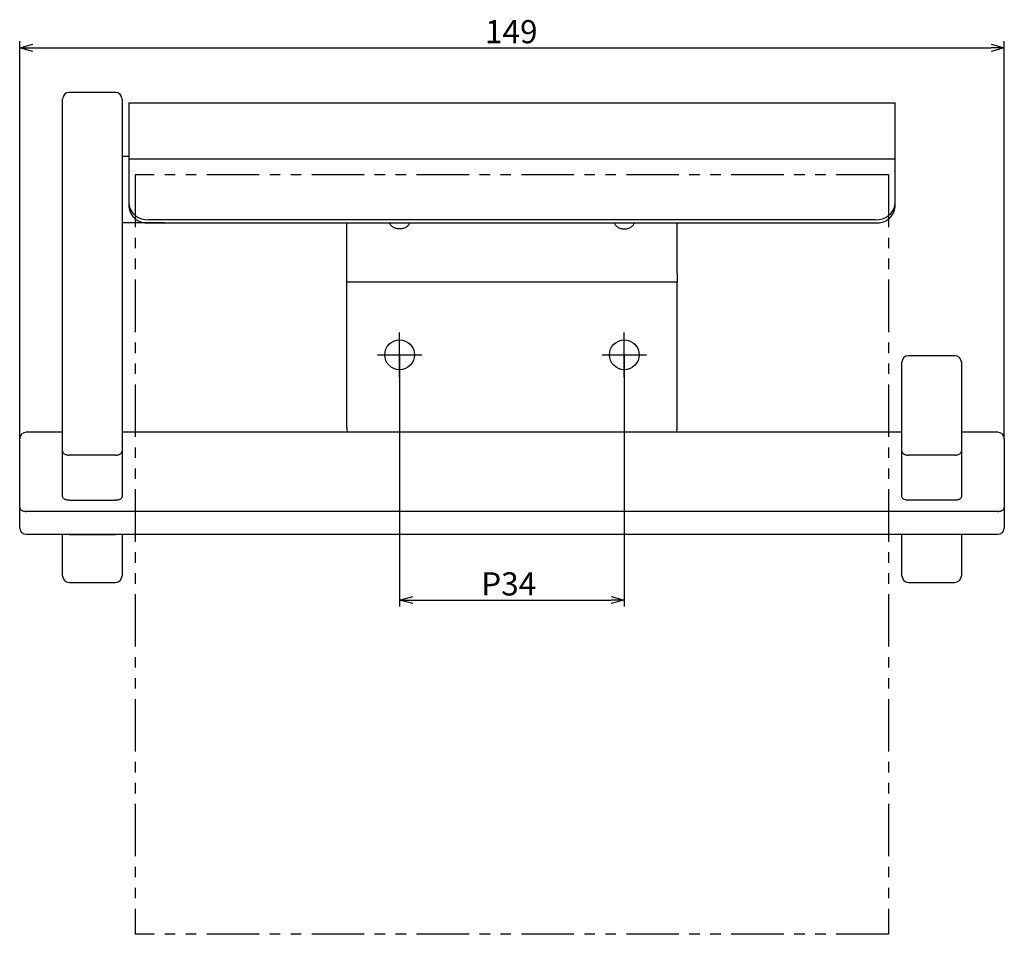
# Model space of a CAD drawing. Extents: x -271 to 96, y -193 to 79.
# Drawn here: x -271 to -122, y -193 to -54 of the extents above; entities that cross this region are included whole.
import ezdxf

# ---------------------------------------------------------------- set-up
doc = ezdxf.new("R2010")
doc.units = 0
doc.header["$LTSCALE"] = 0.5
doc.linetypes.add('CENTER2', pattern=[28.575, 19.05, -3.175, 3.175, -3.175])
doc.linetypes.add('PHANTOM2', pattern=[31.75, 15.875, -3.175, 3.175, -3.175, 3.175, -3.175])
doc.layers.get('0').update_dxf_attribs({"linetype": 'CONTINUOUS'})
for name, color, linetype in [('01', 1, 'CONTINUOUS'), ('1CENTER', 7, 'CENTER2'), ('1DIM', 7, 'CONTINUOUS'), ('1PHANTOM', 7, 'PHANTOM2')]:
    doc.layers.add(name, color=color, linetype=linetype)
doc.styles.get("Standard").update_dxf_attribs({"font": 'txt.shx', "bigfont": 'extfont.shx'})

msp = doc.modelspace()

# ---------------------------------------------------------------- linework, layer by layer
at = {"linetype": 'BYBLOCK'}
for p, q in [((-270.96, -58.35), (-268.96, -57.81)), ((-123.96, -57.81), (-121.96, -58.35)), ((-268.96, -58.88), (-270.96, -58.35)), ((-270.96, -58.35), (-268.96, -58.35)), ((-121.96, -58.35), (-123.96, -58.88)), ((-121.96, -58.35), (-123.96, -58.35)), ((-213.46, -141.96), (-211.46, -141.43)), ((-181.46, -141.43), (-179.46, -141.96)), ((-211.46, -142.5), (-213.46, -141.96)), ((-213.46, -141.96), (-211.46, -141.96)), ((-179.46, -141.96), (-181.46, -142.5)), ((-179.46, -141.96), (-181.46, -141.96))]:
    msp.add_line(p, q, dxfattribs=at)
at = {"layer": '01'}
for p, q in [((-256.46, -65.1), (-263.46, -65.1)), ((-264.46, -119.44), (-264.46, -66.1)), ((-255.46, -66.1), (-255.46, -119.44)), ((-255.46, -66.1), (-255.46, -119.44)), ((-254.46, -66.68), (-138.46, -66.68)), ((-254.46, -74.82), (-255.46, -74.82)), ((-254.46, -75.16), (-138.46, -75.16)), ((-255.46, -84.82), (-249.01, -84.82)), ((-221.46, -92.55), (-221.46, -84.86)), ((-214.97, -84.96), (-215.01, -84.86)), ((-215.01, -84.86), (-215.01, -84.86)), ((-211.9, -84.86), (-211.95, -84.96)), ((-211.9, -84.86), (-211.9, -84.86)), ((-181.01, -84.86), (-181.01, -84.86)), ((-181.01, -84.86), (-180.97, -84.96)), ((-177.95, -84.96), (-177.9, -84.86)), ((-177.9, -84.86), (-177.9, -84.86)), ((-171.46, -92.55), (-171.46, -84.86)), ((-214.91, -85.05), (-214.97, -84.96)), ((-214.84, -85.15), (-214.91, -85.05)), ((-214.76, -85.23), (-214.84, -85.15)), ((-214.68, -85.32), (-214.76, -85.23)), ((-214.59, -85.39), (-214.68, -85.32)), ((-214.49, -85.46), (-214.59, -85.39)), ((-214.38, -85.53), (-214.49, -85.46)), ((-214.27, -85.59), (-214.38, -85.53)), ((-214.16, -85.63), (-214.27, -85.59)), ((-214.04, -85.68), (-214.16, -85.63)), ((-213.91, -85.71), (-214.04, -85.68)), ((-213.78, -85.74), (-213.91, -85.71)), ((-213.65, -85.75), (-213.78, -85.74)), ((-213.52, -85.76), (-213.65, -85.75)), ((-213.39, -85.76), (-213.52, -85.76)), ((-213.26, -85.75), (-213.39, -85.76)), ((-213.13, -85.74), (-213.26, -85.75)), ((-213, -85.71), (-213.13, -85.74)), ((-212.88, -85.68), (-213, -85.71)), ((-212.76, -85.63), (-212.88, -85.68)), ((-212.64, -85.59), (-212.76, -85.63)), ((-212.53, -85.53), (-212.64, -85.59)), ((-212.42, -85.46), (-212.53, -85.53)), ((-212.33, -85.39), (-212.42, -85.46)), ((-212.23, -85.32), (-212.33, -85.39)), ((-212.15, -85.23), (-212.23, -85.32)), ((-212.07, -85.15), (-212.15, -85.23)), ((-212.01, -85.05), (-212.07, -85.15)), ((-211.95, -84.96), (-212.01, -85.05)), ((-180.97, -84.96), (-180.91, -85.05)), ((-180.91, -85.05), (-180.84, -85.15)), ((-180.84, -85.15), (-180.76, -85.23)), ((-180.76, -85.23), (-180.68, -85.32)), ((-180.68, -85.32), (-180.59, -85.39)), ((-180.59, -85.39), (-180.49, -85.46)), ((-180.49, -85.46), (-180.38, -85.53)), ((-180.38, -85.53), (-180.27, -85.59)), ((-180.27, -85.59), (-180.16, -85.63)), ((-180.16, -85.63), (-180.04, -85.68)), ((-180.04, -85.68), (-179.91, -85.71)), ((-179.91, -85.71), (-179.78, -85.74)), ((-179.78, -85.74), (-179.65, -85.75)), ((-179.65, -85.75), (-179.52, -85.76)), ((-179.52, -85.76), (-179.39, -85.76)), ((-179.39, -85.76), (-179.26, -85.75)), ((-179.26, -85.75), (-179.13, -85.74)), ((-179.13, -85.74), (-179, -85.71)), ((-179, -85.71), (-178.88, -85.68)), ((-178.88, -85.68), (-178.76, -85.63)), ((-178.76, -85.63), (-178.64, -85.59)), ((-178.64, -85.59), (-178.53, -85.53)), ((-178.53, -85.53), (-178.42, -85.46)), ((-178.42, -85.46), (-178.33, -85.39)), ((-178.33, -85.39), (-178.23, -85.32)), ((-178.23, -85.32), (-178.15, -85.23)), ((-178.15, -85.23), (-178.07, -85.15)), ((-178.07, -85.15), (-178.01, -85.05)), ((-178.01, -85.05), (-177.95, -84.96)), ((-221.46, -93.83), (-221.46, -92.55)), ((-171.46, -93.83), (-221.46, -93.83)), ((-221.46, -115.83), (-221.46, -93.83)), ((-171.46, -92.55), (-171.46, -93.83)), ((-171.46, -115.83), (-171.46, -93.83)), ((-129.46, -104.96), (-136.46, -104.96)), ((-137.46, -119.44), (-137.46, -105.96)), ((-128.46, -105.96), (-128.46, -119.44)), ((-270.96, -117.59), (-270.96, -117.55)), ((-270.96, -127.68), (-270.96, -117.59)), ((-264.46, -116.55), (-269.96, -116.55)), ((-137.46, -116.55), (-255.46, -116.55)), ((-122.96, -116.55), (-128.46, -116.55)), ((-121.96, -117.55), (-121.96, -117.59)), ((-121.96, -117.59), (-121.96, -127.68)), ((-264.46, -126.28), (-264.46, -119.44)), ((-264.46, -119.44), (-264.45, -119.5)), ((-264.45, -119.5), (-264.44, -119.56)), ((-264.44, -119.56), (-264.41, -119.62)), ((-264.41, -119.62), (-264.37, -119.68)), ((-264.37, -119.68), (-264.32, -119.73)), ((-264.32, -119.73), (-264.27, -119.78)), ((-264.27, -119.78), (-264.2, -119.83)), ((-264.2, -119.83), (-264.13, -119.87)), ((-264.13, -119.87), (-264.05, -119.91)), ((-264.05, -119.91), (-263.96, -119.94)), ((-263.96, -119.94), (-263.86, -119.97)), ((-263.86, -119.97), (-263.77, -119.99)), ((-263.77, -119.99), (-263.67, -120)), ((-263.67, -120), (-263.56, -120.01)), ((-263.56, -120.01), (-263.46, -120.02)), ((-256.46, -120.02), (-263.46, -120.02)), ((-256.46, -120.02), (-256.35, -120.01)), ((-256.35, -120.01), (-256.25, -120)), ((-256.25, -120), (-256.15, -119.99)), ((-256.15, -119.99), (-256.05, -119.97)), ((-256.05, -119.97), (-255.96, -119.94)), ((-255.96, -119.94), (-255.87, -119.91)), ((-255.87, -119.91), (-255.79, -119.87)), ((-255.79, -119.87), (-255.71, -119.83)), ((-255.71, -119.83), (-255.65, -119.78)), ((-255.65, -119.78), (-255.59, -119.73)), ((-255.59, -119.73), (-255.54, -119.68)), ((-255.54, -119.68), (-255.51, -119.62)), ((-255.51, -119.62), (-255.48, -119.56)), ((-255.48, -119.56), (-255.46, -119.5)), ((-255.46, -119.44), (-255.46, -126.28)), ((-255.46, -119.5), (-255.46, -119.44)), ((-137.46, -126.28), (-137.46, -119.44)), ((-137.46, -119.44), (-137.45, -119.5)), ((-137.45, -119.5), (-137.44, -119.56)), ((-137.44, -119.56), (-137.41, -119.62)), ((-137.41, -119.62), (-137.37, -119.68)), ((-137.37, -119.68), (-137.32, -119.73)), ((-137.32, -119.73), (-137.27, -119.78)), ((-137.27, -119.78), (-137.2, -119.83)), ((-137.2, -119.83), (-137.13, -119.87)), ((-137.13, -119.87), (-137.05, -119.91)), ((-137.05, -119.91), (-136.96, -119.94)), ((-136.96, -119.94), (-136.86, -119.97)), ((-136.86, -119.97), (-136.77, -119.99)), ((-136.77, -119.99), (-136.67, -120)), ((-136.67, -120), (-136.56, -120.01)), ((-136.56, -120.01), (-136.46, -120.02)), ((-129.46, -120.02), (-136.46, -120.02)), ((-129.46, -120.02), (-129.35, -120.01)), ((-129.35, -120.01), (-129.25, -120)), ((-129.25, -120), (-129.15, -119.99)), ((-129.15, -119.99), (-129.05, -119.97)), ((-129.05, -119.97), (-128.96, -119.94)), ((-128.96, -119.94), (-128.87, -119.91)), ((-128.87, -119.91), (-128.79, -119.87)), ((-128.79, -119.87), (-128.71, -119.83)), ((-128.71, -119.83), (-128.65, -119.78)), ((-128.65, -119.78), (-128.59, -119.73)), ((-128.59, -119.73), (-128.54, -119.68)), ((-128.54, -119.68), (-128.51, -119.62)), ((-128.51, -119.62), (-128.48, -119.56)), ((-128.48, -119.56), (-128.46, -119.5)), ((-128.46, -119.44), (-128.46, -126.28)), ((-128.46, -119.5), (-128.46, -119.44)), ((-264.45, -126.34), (-264.46, -126.28)), ((-264.44, -126.4), (-264.45, -126.34)), ((-264.41, -126.46), (-264.44, -126.4)), ((-264.37, -126.52), (-264.41, -126.46)), ((-264.32, -126.57), (-264.37, -126.52)), ((-264.27, -126.62), (-264.32, -126.57)), ((-264.2, -126.67), (-264.27, -126.62)), ((-255.65, -126.62), (-255.71, -126.67)), ((-255.59, -126.57), (-255.65, -126.62)), ((-255.54, -126.52), (-255.59, -126.57)), ((-255.51, -126.46), (-255.54, -126.52)), ((-255.48, -126.4), (-255.51, -126.46)), ((-255.46, -126.34), (-255.48, -126.4)), ((-255.46, -126.28), (-255.46, -126.34)), ((-137.45, -126.34), (-137.46, -126.28)), ((-137.44, -126.4), (-137.45, -126.34)), ((-137.41, -126.46), (-137.44, -126.4)), ((-137.37, -126.52), (-137.41, -126.46)), ((-137.32, -126.57), (-137.37, -126.52)), ((-137.27, -126.62), (-137.32, -126.57)), ((-137.2, -126.67), (-137.27, -126.62)), ((-128.65, -126.62), (-128.71, -126.67)), ((-128.59, -126.57), (-128.65, -126.62)), ((-128.54, -126.52), (-128.59, -126.57)), ((-128.51, -126.46), (-128.54, -126.52)), ((-128.48, -126.4), (-128.51, -126.46)), ((-128.46, -126.34), (-128.48, -126.4)), ((-128.46, -126.28), (-128.46, -126.34)), ((-270.96, -127.96), (-270.96, -127.68)), ((-270.96, -130.91), (-270.96, -127.96)), ((-270.96, -127.96), (-270.95, -128.02)), ((-270.95, -128.02), (-270.94, -128.08)), ((-270.94, -128.08), (-270.91, -128.14)), ((-270.91, -128.14), (-270.87, -128.19)), ((-264.13, -126.71), (-264.2, -126.67)), ((-264.05, -126.75), (-264.13, -126.71)), ((-263.96, -126.78), (-264.05, -126.75)), ((-263.86, -126.81), (-263.96, -126.78)), ((-263.77, -126.83), (-263.86, -126.81)), ((-263.67, -126.84), (-263.77, -126.83)), ((-263.56, -126.85), (-263.67, -126.84)), ((-263.46, -126.86), (-263.56, -126.85)), ((-263.46, -126.86), (-256.46, -126.86)), ((-256.35, -126.85), (-256.46, -126.86)), ((-256.25, -126.84), (-256.35, -126.85)), ((-256.15, -126.83), (-256.25, -126.84)), ((-256.05, -126.81), (-256.15, -126.83)), ((-255.96, -126.78), (-256.05, -126.81)), ((-255.87, -126.75), (-255.96, -126.78)), ((-255.79, -126.71), (-255.87, -126.75)), ((-255.71, -126.67), (-255.79, -126.71)), ((-137.13, -126.71), (-137.2, -126.67)), ((-137.05, -126.75), (-137.13, -126.71)), ((-136.96, -126.78), (-137.05, -126.75)), ((-136.86, -126.81), (-136.96, -126.78)), ((-136.77, -126.83), (-136.86, -126.81)), ((-136.67, -126.84), (-136.77, -126.83)), ((-136.56, -126.85), (-136.67, -126.84)), ((-136.46, -126.86), (-136.56, -126.85)), ((-129.46, -126.86), (-136.46, -126.86)), ((-129.35, -126.85), (-129.46, -126.86)), ((-129.25, -126.84), (-129.35, -126.85)), ((-129.15, -126.83), (-129.25, -126.84)), ((-129.05, -126.81), (-129.15, -126.83)), ((-128.96, -126.78), (-129.05, -126.81)), ((-128.87, -126.75), (-128.96, -126.78)), ((-128.79, -126.71), (-128.87, -126.75)), ((-128.71, -126.67), (-128.79, -126.71)), ((-122.04, -128.19), (-122.01, -128.14)), ((-122.01, -128.14), (-121.98, -128.08)), ((-121.98, -128.08), (-121.96, -128.02)), ((-121.96, -127.68), (-121.96, -127.96)), ((-121.96, -127.96), (-121.96, -130.91)), ((-121.96, -128.02), (-121.96, -127.96)), ((-270.87, -128.19), (-270.82, -128.25)), ((-270.82, -128.25), (-270.77, -128.3)), ((-270.77, -128.3), (-270.7, -128.35)), ((-270.7, -128.35), (-270.63, -128.39)), ((-270.63, -128.39), (-270.55, -128.43)), ((-270.55, -128.43), (-270.46, -128.46)), ((-270.46, -128.46), (-270.36, -128.49)), ((-270.36, -128.49), (-270.27, -128.51)), ((-270.27, -128.51), (-270.17, -128.52)), ((-270.17, -128.52), (-270.06, -128.53)), ((-270.06, -128.53), (-269.96, -128.54)), ((-122.96, -128.54), (-269.96, -128.54)), ((-122.96, -128.54), (-122.85, -128.53)), ((-122.85, -128.53), (-122.75, -128.52)), ((-122.75, -128.52), (-122.65, -128.51)), ((-122.65, -128.51), (-122.55, -128.49)), ((-122.55, -128.49), (-122.46, -128.46)), ((-122.46, -128.46), (-122.37, -128.43)), ((-122.37, -128.43), (-122.29, -128.39)), ((-122.29, -128.39), (-122.21, -128.35)), ((-122.21, -128.35), (-122.15, -128.3)), ((-122.15, -128.3), (-122.09, -128.25)), ((-122.09, -128.25), (-122.04, -128.19)), ((-270.96, -131), (-270.96, -130.91)), ((-121.96, -130.91), (-121.96, -131)), ((-269.96, -132), (-122.96, -132)), ((-264.46, -138.28), (-264.46, -132)), ((-263.46, -132.02), (-256.46, -132.02)), ((-255.46, -132), (-255.46, -138.28)), ((-137.46, -138.28), (-137.46, -132)), ((-129.46, -132.02), (-136.46, -132.02)), ((-128.46, -132), (-128.46, -138.28)), ((-263.46, -139.28), (-256.46, -139.28)), ((-136.46, -139.28), (-129.46, -139.28))]:
    msp.add_line(p, q, dxfattribs=at)
at = {"layer": '01', "linetype": 'CONTINUOUS'}
for p, q in [((-254.46, -66.68), (-254.46, -82.4)), ((-138.46, -82.4), (-138.46, -66.68)), ((-251.46, -84.36), (-141.46, -84.36)), ((-251.46, -84.86), (-141.46, -84.86))]:
    msp.add_line(p, q, dxfattribs=at)
at = {"layer": '01'}
for centre in [(-213.46, -104.83), (-179.46, -104.83)]:
    msp.add_circle(centre, 2.25, dxfattribs=at)
for centre, radius, start, end in [((-263.46, -66.1), 1, 90, 180), ((-256.46, -66.1), 1, 0, 90), ((-136.46, -105.96), 1, 90, 180), ((-129.46, -105.96), 1, 0, 90), ((-218.46, -115.83), 3, 180, 193.9134), ((-174.46, -115.83), 3, 346.0866, 0), ((-269.96, -117.55), 1, 90, 180), ((-122.96, -117.55), 1, 0, 90), ((-269.96, -131), 1, 180, 270), ((-122.96, -131), 1, 270, 0), ((-263.46, -130.31), 1.7, 261.0848, 270.0511), ((-256.46, -130.31), 1.7, 269.9486, 278.9152), ((-136.46, -130.31), 1.7, 261.0846, 270.0514), ((-129.46, -130.31), 1.7, 269.9488, 278.9152), ((-263.46, -138.28), 1, 180, 270), ((-256.46, -138.28), 1, 270, 0), ((-136.46, -138.28), 1, 180, 270), ((-129.46, -138.28), 1, 270, 0)]:
    msp.add_arc(centre, radius, start, end, dxfattribs=at)
at = {"layer": '01', "linetype": 'CONTINUOUS'}
for centre, radius, start, end in [((-251.71, -81.62), 2.76, 186.0518, 275.3028), ((-141.22, -81.6), 2.78, 265.0794, 353.566), ((-251.7, -82.09), 2.78, 186.434, 274.9206), ((-141.2, -82.11), 2.76, 264.6972, 353.9482)]:
    msp.add_arc(centre, radius, start, end, dxfattribs=at)
at = {"layer": '1CENTER'}
for p, q in [((-213.46, -108.21), (-213.46, -101.46)), ((-179.46, -108.21), (-179.46, -101.46)), ((-216.83, -104.83), (-210.08, -104.83)), ((-182.83, -104.83), (-176.08, -104.83))]:
    msp.add_line(p, q, dxfattribs=at)
at = {"layer": '1DIM'}
for p, q in [((-270.96, -117.59), (-270.96, -57.35)), ((-121.96, -117.59), (-121.96, -57.35)), ((-268.96, -58.35), (-123.96, -58.35)), ((-213.46, -104.83), (-213.46, -142.96)), ((-179.46, -104.83), (-179.46, -142.96)), ((-211.46, -141.96), (-181.46, -141.96))]:
    msp.add_line(p, q, dxfattribs=at)
at = {"layer": '1PHANTOM'}
for p, q in [((-253.46, -77.57), (-253.46, -192.57)), ((-139.46, -77.57), (-253.46, -77.57)), ((-139.46, -77.57), (-139.46, -192.57)), ((-139.46, -192.57), (-253.46, -192.57))]:
    msp.add_line(p, q, dxfattribs=at)

# ---------------------------------------------------------------- texts
at = {"layer": '1DIM', "linetype": 'CONTINUOUS'}
for s, p in [('149', (-200.54, -57.65)), ('P34', (-201.12, -141.26))]:
    msp.add_text(s, height=3.5, dxfattribs=at).set_placement(p)

doc.saveas('drawing.dxf')
